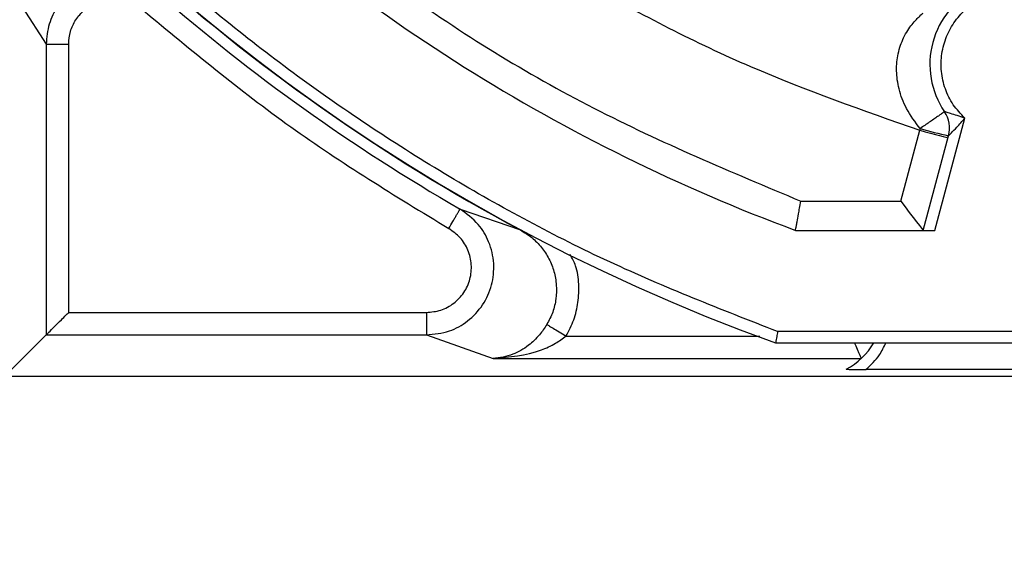
# Model space of a CAD drawing. Units: inches. Extents: x 170 to 288, y 234 to 248.
# Drawn here: x 211 to 211, y 245 to 245 of the extents above; entities that cross this region are included whole.
import ezdxf

# ---------------------------------------------------------------- set-up
doc = ezdxf.new("R2010")
doc.units = ezdxf.units.IN
doc.header["$LTSCALE"] = 0.25
doc.header["$MEASUREMENT"] = 0
doc.layers.add('ANNOTATIONS', color=1, linetype='Continuous')
doc.layers.add('SLIM E GUIDE MOTOR RH', color=7, linetype='Continuous')
doc.styles.add('ARIAL', font='arial.ttf', dxfattribs={"height": 0.09375})
doc.dimstyles.new('STANDARD$0', dxfattribs={"dimtxt": 0.09375, "dimasz": 0.09375, "dimexe": 0.03125, "dimexo": 0.046875, "dimgap": 0.09, "dimtad": 0, "dimtih": 1, "dimtoh": 1, "dimdec": 4, "dimzin": 0, "dimdsep": 46, "dimtxsty": 'ARIAL', "dimcen": 0.09, "dimadec": 0, "dimazin": 0, "dimtfac": 1, "dimtdec": 4, "dimtofl": 0, "dimtmove": 0, "dimatfit": 1, "dimfxl": 1, "dimtolj": 1, "dimtzin": 0, "dimarcsym": 0})

# ---------------------------------------------------------------- blocks, each defined once
blk = doc.blocks.new('*D50')
at = {"layer": 'ANNOTATIONS', "color": 0, "lineweight": -2, "transparency": 16777216}
for p, q in [((211.261710339417, 245.1923245008349), (211.8599802335579, 245.1923245008349)), ((211.8287302335579, 245.0985745008349), (211.8287302335579, 244.8065568693254)), ((211.8287302335579, 244.2375278121678), (211.8287302335579, 244.5295454436773)), ((210.1450437094675, 244.1437778121678), (211.8599802335579, 244.1437778121678))]:
    blk.add_line(p, q, dxfattribs=at)
at = {"layer": 'ANNOTATIONS', "color": 0, "transparency": 16777216}
for points in [[(211.8131052335579, 245.0985745008349), (211.8443552335579, 245.0985745008349), (211.8287302335579, 245.1923245008349)], [(211.8131052335579, 244.2375278121678), (211.8443552335579, 244.2375278121678), (211.8287302335579, 244.1437778121678)]]:
    blk.add_solid(points, dxfattribs=at)
at = {"layer": 'defpoints', "color": 0, "transparency": 16777216}
for p in [(211.214835339417, 245.1923245008349), (211.8287302335579, 245.1923245008349), (210.0981687094675, 244.1437778121678)]:
    blk.add_point(p, dxfattribs=at)
at = {"layer": 'ANNOTATIONS', "color": 0, "transparency": 16777216, "insert": (211.828730233558, 244.6680511565012), "char_height": 0.09375, "attachment_point": 5, "style": 'ARIAL'}
blk.add_mtext('\\A1;HEADROOM', dxfattribs=at)

msp = doc.modelspace()

# ---------------------------------------------------------------- linework, layer by layer
at = {"layer": 'SLIM E GUIDE MOTOR RH'}
for p, q in [((210.6757222001868, 244.5790270452548), (210.6770970180826, 244.5768829206906)), ((210.6770970180826, 244.5768829206906), (210.6770970180826, 244.5599195326531)), ((210.6770970180826, 244.5768829206906), (210.6784085549316, 244.5768829206906)), ((210.6784085549316, 244.5612310695021), (210.6784085549316, 244.5768829206906)), ((210.7289327997157, 244.5660193092991), (210.7306869910066, 244.5725658861169)), ((210.7280779189247, 244.5719603748896), (210.7280519494469, 244.5718586871754)), ((210.7269444137968, 244.5677253162578), (210.7280519494469, 244.5718586871754)), ((210.7282535257849, 244.5660193092991), (210.7297340206821, 244.5715447850239)), ((210.7211175513314, 244.5677253162578), (210.7269444137968, 244.5677253162578)), ((210.7012372903232, 244.5672648273552), (210.7047584229801, 244.5660427756947)), ((210.720809828664, 244.5660193092991), (210.7289327997157, 244.5660193092991)), ((210.6784085549316, 244.5612310695021), (210.6992734658984, 244.5612310695021)), ((210.6992734658984, 244.5612310695021), (210.6992734658984, 244.5599195326531)), ((210.674666525271, 244.5574891180628), (210.6770970180826, 244.5599195326531)), ((210.6770970180826, 244.5599195326531), (210.6992734658984, 244.5599195326531)), ((210.6992734658984, 244.5599195326531), (210.7031726421881, 244.5585447147573)), ((210.7074188864684, 244.5598562516064), (210.7187218670066, 244.5598562516064)), ((210.7949232764992, 244.5601137561872), (210.7197640878556, 244.5601137561872)), ((210.7196497282878, 244.5594576357667), (210.7950377142883, 244.5594576357667)), ((210.7031726421881, 244.5585447147573), (210.7246470536694, 244.5585447147573)), ((210.7246465061202, 244.558543150331), (210.7246470536694, 244.5585447147573)), ((210.7584626772507, 244.5579015790758), (210.7249106595131, 244.5579015790758)), ((210.758473550014, 244.5574891180628), (210.674666525271, 244.5574891180628))]:
    msp.add_line(p, q, dxfattribs=at)
at = {"layer": 'SLIM E GUIDE MOTOR RH', "flags": 128}
for points in [[(210.7280519494469, 244.5718586871754), (210.7283734390664, 244.5717725655037), (210.7286825697174, 244.5716897291273), (210.7289674517598, 244.5716133851203), (210.7292172124301, 244.5715465058929), (210.7294221522849, 244.5714915945272), (210.7295744491922, 244.5714507629989), (210.7296681583319, 244.5714256539556), (210.7296998379659, 244.5714171278319)], [(210.7269444137968, 244.5677253162578), (210.727199806402, 244.5673924845471), (210.7274453431211, 244.5670724811327), (210.7276717156172, 244.5667775085403), (210.7278700848811, 244.5665189870823), (210.7280328634452, 244.5663067726449), (210.728153871825, 244.5661491566879), (210.7282283385203, 244.5660520840316), (210.7282535257849, 244.5660193092991)]]:
    msp.add_lwpolyline(points, dxfattribs=at)
at = {"layer": 'SLIM E GUIDE MOTOR RH'}
for centre, radius, start, end in [((210.7573437084674, 244.6644444803673), 0.1115485564304464, 109.7499227956426, 250.2500886299355), ((210.7573437084674, 244.6644444803673), 0.1049868766404193, 226.074358823974, 249.6358651936834), ((210.7573437084674, 244.6644444803673), 0.1115710635591119, 227.7956625274321, 241.880216498293), ((210.733567680702, 244.575711136745), 0.00492125984253118, 115.8033865801468, 214.1966134199373), ((210.7573437084674, 244.6644444803673), 0.1122132565824215, 228.928423433483, 240.0001373147982), ((210.7280861522648, 244.5719863674828), 0.001706036745404393, 344.9999999996516, 34.19661341975813), ((210.7354325053165, 244.5977604493119), 0.02682785457680542, 254.0892333479488, 257.7364217111811), ((210.7219653605232, 244.5614261076639), 0.003937007874018707, 297.199850838782, 330.0000000000075)]:
    msp.add_arc(centre, radius, start, end, dxfattribs=at)
for points, knots in [([(210.7197640878556, 244.5601137561872), (210.7164704770926, 244.5614038522519), (210.709881532739, 244.5639847192068), (210.7005255075676, 244.5690304790858), (210.6916649360433, 244.5748809059108), (210.6834108634848, 244.5815677734801), (210.6758315862915, 244.5890083420126), (210.6689989478476, 244.5971405620734), (210.6629727278629, 244.6058871417734), (210.657811627192, 244.6151699661526), (210.6535563248566, 244.6249032309761), (210.6502684478789, 244.6349990289679), (210.6478880307299, 244.6453589882977), (210.6471492008961, 244.6523964725716), (210.6467798820865, 244.6559142992689)], [0, 0, 0, 0, 0.083320742399671, 0.1666850683542123, 0.2499998587862147, 0.3333196346308189, 0.4166846902683882, 0.4999996863737315, 0.5833200016781842, 0.666685017301131, 0.7499997971951866, 0.8333198837471993, 0.9166816237076668, 1, 1, 1, 1]), ([(210.6918079450296, 244.5927842196641), (210.6944760285241, 244.5904922708345), (210.6998121704617, 244.5859083946949), (210.7087070418028, 244.5802032909329), (210.7180952025334, 244.5753526070125), (210.7247330330376, 244.5730233273918), (210.7280519494469, 244.5718586871754)], [0, 0, 0, 0, 0.2500011814667444, 0.5000000156141593, 0.7499999206422688, 1, 1, 1, 1]), ([(210.6874395972709, 244.5884158719054), (210.6908059388744, 244.585551548992), (210.6975382462689, 244.579823222933), (210.7088880089603, 244.5728502379538), (210.7170408270655, 244.5694337115521), (210.7211175513314, 244.5677253162578)], [0, 0, 0, 0, 0.3333409589959617, 0.6666447043901537, 1, 1, 1, 1]), ([(210.683619424513, 244.5798480562149), (210.6832764529952, 244.580095015759), (210.6826151252158, 244.5805712104237), (210.6814533833123, 244.5808453816803), (210.6803671554976, 244.5808071955225), (210.6793649142118, 244.580495007199), (210.678467730132, 244.579932518977), (210.6777258643482, 244.5791075195707), (210.6772014490021, 244.5780624039625), (210.6771322835803, 244.577281222887), (210.6770970180826, 244.5768829206906)], [0, 0, 0, 0, 0.1401227874289714, 0.270188884671152, 0.3901919946383859, 0.5000896671677653, 0.6173545263857089, 0.7397631129557142, 0.8673125515399589, 0.9999999999999999, 0.9999999999999999, 0.9999999999999999, 0.9999999999999999]), ([(210.6784085549316, 244.5768829206906), (210.6784293166714, 244.5771331409497), (210.678470836913, 244.5776335424449), (210.6787980936614, 244.5783232615213), (210.6792918011419, 244.5788959918426), (210.6799310766164, 244.5793045621342), (210.6806594235505, 244.5795170297299), (210.6814156206985, 244.5795122205034), (210.6821505543438, 244.5793052744065), (210.6825550727343, 244.5790076786503), (210.6827573473606, 244.5788588694198)], [0, 0, 0, 0, 0.1250186297059088, 0.2500177622559163, 0.3749965606730374, 0.499968932816227, 0.6249398776132207, 0.7499416960719292, 0.8749613090974755, 1, 1, 1, 1]), ([(210.7306869910066, 244.5725658861169), (210.7304480190706, 244.5728179684094), (210.7299700793278, 244.5733221286383), (210.7295113963059, 244.57426937105), (210.7292803552422, 244.5752885912158), (210.7293059356132, 244.5763360243551), (210.7295820246149, 244.5773467468215), (210.7300961023612, 244.5782566435109), (210.7308073465608, 244.5790323381589), (210.7314098794824, 244.5793780950463), (210.7317111427311, 244.5795509716469)], [0, 0, 0, 0, 0.1250015083623441, 0.2500008566857426, 0.37500442190541, 0.5000024623787546, 0.6250051743428516, 0.7500024486665123, 0.8750025570803234, 1, 1, 1, 1]), ([(210.6827573473606, 244.5788588694198), (210.6855741214018, 244.5765217179407), (210.6912076865237, 244.5718474008442), (210.6974567212902, 244.5680348082986), (210.7005812481241, 244.5661285062598)], [0, 0, 0, 0, 0.4999984876637908, 1, 1, 1, 1]), ([(210.7280779189247, 244.5719603748896), (210.7277923273637, 244.5723406320159), (210.7272582641808, 244.5730517221141), (210.7268155229384, 244.5742382776084), (210.7266639372417, 244.5753530062462), (210.7267729164785, 244.5763997291938), (210.7271228451615, 244.5773523406608), (210.727624202276, 244.5780998830959), (210.7281045679025, 244.5785772976451), (210.7282014038841, 244.5786571077905), (210.728247659186, 244.5786952304213)], [0, 0, 0, 0, 0.1297475224218647, 0.2426310306729064, 0.3462457197377899, 0.4520740913157502, 0.5714588738631704, 0.7135960114554812, 0.8631944163956434, 1, 1, 1, 1]), ([(210.7294972447507, 244.5729451812908), (210.7294800444659, 244.5729309714058), (210.7294534858304, 244.5729090301904), (210.7292825735547, 244.572788184674), (210.7291021308767, 244.572662174601), (210.7288751378073, 244.5725054082219), (210.7285406877373, 244.5722754736824), (210.7282605424928, 244.5720847230831), (210.7280779189247, 244.5719603748896)], [0, 0, 0, 0, 0.2344988717726585, 0.3620852858061665, 0.4932606400671782, 0.6254919130896606, 0.7558623446683823, 1, 1, 1, 1]), ([(210.7306869910066, 244.5725658861169), (210.7305356070675, 244.572615338949), (210.7302533154628, 244.5727075555962), (210.7299207959222, 244.5728152570023), (210.7297101923295, 244.5728807763604), (210.7295930995052, 244.5729165776296), (210.7295128683653, 244.5729405292369), (210.7295023690083, 244.5729436555029), (210.7294972447507, 244.5729451812908)], [0, 0, 0, 0, 0.3084637219323199, 0.5752044740068167, 0.6935790387698063, 0.802536051530173, 0.9036268464317994, 0.9999999999999999, 0.9999999999999999, 0.9999999999999999, 0.9999999999999999]), ([(210.7297340206821, 244.5715447850239), (210.7297361339776, 244.5715468163756), (210.7297404943901, 244.5715510077115), (210.7297883676673, 244.5715971403311), (210.7299386874407, 244.5717430640671), (210.7302658481632, 244.5720781740591), (210.7305308361459, 244.5723850481669), (210.7306869910066, 244.5725658861169)], [0, 0, 0, 0, 0.05970924040066734, 0.1231994838843536, 0.2722952505759366, 0.5711706144676637, 1, 1, 1, 1]), ([(210.720809828664, 244.5660193092991), (210.720814248971, 244.5660430161815), (210.7208209882814, 244.5660791602872), (210.7208597843154, 244.5662957706609), (210.7209067266217, 244.5665604997003), (210.7209723143581, 244.5669132051177), (210.7210469884435, 244.5673319280017), (210.72109298981, 244.5675883857216), (210.7211175513314, 244.5677253162578)], [0, 0, 0, 0, 0.2421748629881958, 0.3692258518054148, 0.5000958406163016, 0.7104151762184108, 0.8453819005994329, 1, 1, 1, 1]), ([(210.6992734658984, 244.5599196108744), (210.6997298767025, 244.5599659456464), (210.7005895533789, 244.5600532199231), (210.701735722419, 244.5607053803847), (210.7026079749301, 244.561633937467), (210.7031387003819, 244.5628148041808), (210.7032713732512, 244.5641066020524), (210.7029840952442, 244.565336814079), (210.7023201084284, 244.566480665477), (210.7016191679194, 244.5669882768879), (210.7012372903232, 244.5672648273552)], [0, 0, 0, 0, 0.1328251513430082, 0.2501840088099364, 0.3765389893102429, 0.4998078497472446, 0.6218781620160375, 0.7495658784527857, 0.863561630276791, 1, 1, 1, 1]), ([(210.7005812481241, 244.5661285062598), (210.7006629585045, 244.5662700062837), (210.7007885883382, 244.5664875627848), (210.700940008751, 244.5667498769991), (210.7010445394031, 244.5669307904328), (210.7011291158001, 244.5670774147596), (210.7012119989138, 244.5672209432307), (210.7012273213394, 244.5672475297772), (210.7012372903232, 244.5672648273552)], [0, 0, 0, 0, 0.239710585186668, 0.3685553880384868, 0.5000116511597693, 0.6314899004789121, 0.7602421894081811, 1, 1, 1, 1]), ([(210.6992734658984, 244.5612310695021), (210.6995602452198, 244.5612582115881), (210.7001336575812, 244.5613124819154), (210.7009031540404, 244.5617376327976), (210.7014997215548, 244.562368514324), (210.7018589240224, 244.5631630085845), (210.7019431163824, 244.5640308982763), (210.7017402675489, 244.5648752709451), (210.7012856940624, 244.5656278644767), (210.7008161016621, 244.5659615984992), (210.7005812481241, 244.5661285062598)], [0, 0, 0, 0, 0.1250743157708742, 0.2500848331300983, 0.3750308225796862, 0.4999453399829583, 0.6248821286510323, 0.7498513070784129, 0.8748951100452829, 1, 1, 1, 1]), ([(210.7047585012015, 244.5660427756947), (210.704987063434, 244.5659032618432), (210.7054441112771, 244.5656242809103), (210.7060065985258, 244.565043527829), (210.7064483876199, 244.5643714419229), (210.7067439595883, 244.5636223231503), (210.7068830349099, 244.5628294256737), (210.7068556109849, 244.5620266734176), (210.7066752751341, 244.5612399468577), (210.7064262982645, 244.5607672584856), (210.7063018078175, 244.5605309104793)], [0, 0, 0, 0, 0.1252337228419977, 0.2504254629519581, 0.3755246293953431, 0.500537016441789, 0.6254716095715229, 0.7503347187151036, 0.8751653415311328, 1, 1, 1, 1]), ([(210.7074188864684, 244.5598562516064), (210.7075827801762, 244.5601663455802), (210.7079103337443, 244.5607860910786), (210.7081558069903, 244.5618256018908), (210.7081858565506, 244.5628893295574), (210.7080739757451, 244.5638635041123), (210.7077796352945, 244.5643946805695), (210.7076610596709, 244.5646086660394)], [0, 0, 0, 0, 0.2109424734487425, 0.4215839692204322, 0.6362280148361072, 0.8534537475511319, 1, 1, 1, 1]), ([(210.6770970180826, 244.5599195326531), (210.6771075188389, 244.5599301540397), (210.6771293319915, 244.5599522177768), (210.6772832182862, 244.5601055173675), (210.6775724439886, 244.5603951216084), (210.6779305218798, 244.5607531485274), (210.6782141829434, 244.5610366857426), (210.6783562161546, 244.5611787275555), (210.6784085549316, 244.5612310695021)], [0, 0, 0, 0, 0.1235611074014657, 0.2566726845819992, 0.504629812690985, 0.7543091469130997, 0.9094637187014228, 1, 1, 1, 1]), ([(210.7063018078175, 244.5605309104793), (210.7061634856531, 244.5603245225415), (210.7058429784636, 244.5598462997043), (210.7051632940556, 244.5592186367573), (210.7042546478226, 244.5586877843062), (210.7035566791704, 244.5585954945279), (210.7031726421881, 244.5585447147573)], [0, 0, 0, 0, 0.1590814803005511, 0.3686087360288426, 0.6525952922261751, 0.9999999999999999, 0.9999999999999999, 0.9999999999999999, 0.9999999999999999]), ([(210.7063018078175, 244.5605309104793), (210.7063288171845, 244.5605145868384), (210.7063849940445, 244.5604806352509), (210.7066465336294, 244.5603226805663), (210.707007736421, 244.5601046331952), (210.7072846218925, 244.5599373627454), (210.7074188864684, 244.5598562516064)], [0, 0, 0, 0, 0.2383181934828308, 0.4956786950276542, 0.7554494796499226, 1, 1, 1, 1]), ([(210.7031726421881, 244.5585447147573), (210.7041217018336, 244.5586320504915), (210.7053625255419, 244.5587462353585), (210.7067653969478, 244.5593793704753), (210.7072174379037, 244.5597092453937), (210.7074188864684, 244.5598562516064)], [0, 0, 0, 0, 0.6432690176890132, 0.8410255896930354, 1, 1, 1, 1]), ([(210.7197640878556, 244.5601137561872), (210.7197549841193, 244.5600608825726), (210.7197379505968, 244.5599619535314), (210.7197100974418, 244.5598009088437), (210.7196857863285, 244.5596655558868), (210.7196682986827, 244.5595637246765), (210.7196539013222, 244.5594805812866), (210.7196513810582, 244.5594667235602), (210.7196497282878, 244.5594576357667)], [0, 0, 0, 0, 0.1551217134955757, 0.2902400845815808, 0.4999411911392556, 0.6306392699521327, 0.7577759942592853, 1, 1, 1, 1]), ([(210.7246470536694, 244.5585447147573), (210.7246439188816, 244.5585525937617), (210.724637583101, 244.558568518171), (210.7246023728458, 244.558656618366), (210.7245489380567, 244.5587902482404), (210.7244536710407, 244.5590187725595), (210.724357893721, 244.5592528713656), (210.7242724247046, 244.5594305377638), (210.7242593888144, 244.5594576357667)], [0, 0, 0, 0, 0.1545987978186864, 0.3124626419120882, 0.4742594480419238, 0.6408827774625524, 0.9452267865596669, 1, 1, 1, 1]), ([(210.7249106595131, 244.5579015790758), (210.7252001331586, 244.5581708739774), (210.7256847599478, 244.5586217182101), (210.7259656897636, 244.5592176581928), (210.7260788166851, 244.5594576357667)], [0, 0, 0, 0, 0.5973125131543504, 1, 1, 1, 1]), ([(210.7237649518596, 244.5579244979221), (210.7237668357921, 244.5579231367075), (210.723770770204, 244.5579202939417), (210.7238359516097, 244.557916333188), (210.7239387840587, 244.5579124054085), (210.7241374137243, 244.5579076682734), (210.7244631033785, 244.5579028356337), (210.7247533707603, 244.5579020206794), (210.7249106595131, 244.5579015790758)], [0, 0, 0, 0, 0.07978893141108001, 0.1666315037068366, 0.2714612779374573, 0.3926795457127143, 0.6709079874447214, 0.9999999999999999, 0.9999999999999999, 0.9999999999999999, 0.9999999999999999])]:
    msp.add_open_spline(points, degree=3, knots=knots, dxfattribs=at)

# ---------------------------------------------------------------- dimensions: what is measured, and where the dimension line sits
at = {"layer": 'ANNOTATIONS'}
dim = msp.add_linear_dim(base=(211.8287302335579, 245.1923245008349), p1=(210.0981687094674, 244.1437778121677), p2=(211.2148353394169, 245.1923245008348), angle=90, text='HEADROOM', dimstyle='STANDARD$0', dxfattribs=at)
dim.commit()
dim.dimension.update_dxf_attribs({"geometry": '*D50', "text_midpoint": (211.828730233558, 244.6680511565012)})

doc.saveas('drawing.dxf')
